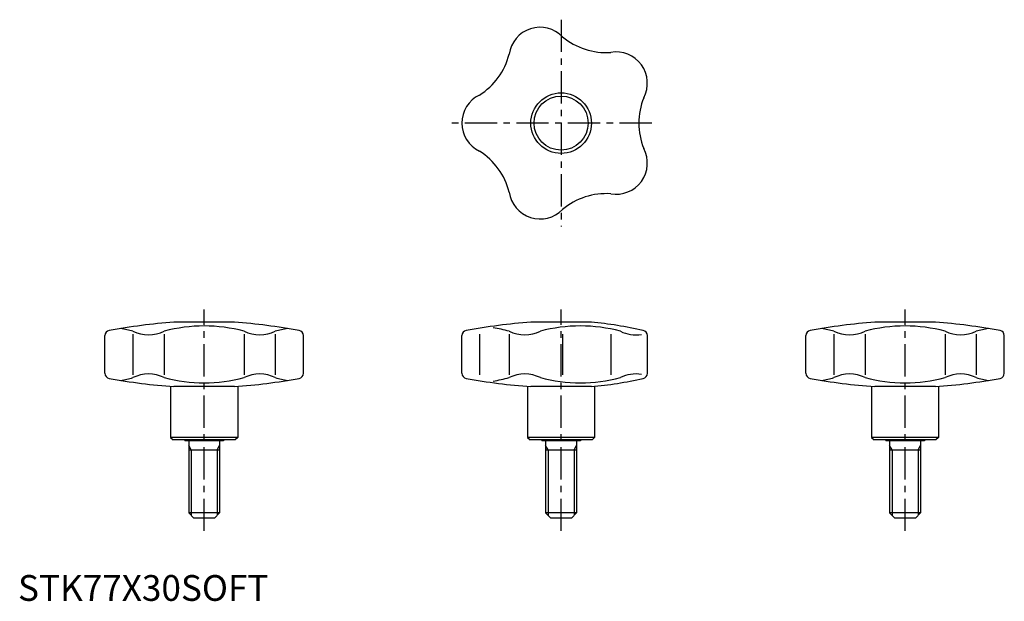
# Model space of a CAD drawing. Extents: x 1 to 383, y 0 to 226.
import ezdxf

# ---------------------------------------------------------------- set-up
doc = ezdxf.new("R2010")
doc.units = 0
doc.header["$LTSCALE"] = 10
doc.linetypes.add('CENTER', pattern=[2, 1.25, -0.25, 0.25, -0.25])
doc.layers.get('0').update_dxf_attribs({"linetype": 'CONTINUOUS'})
doc.layers.add('1', color=1, linetype='CENTER')
doc.layers.add('3', color=3, linetype='CONTINUOUS')
doc.styles.add('STANDARD1', font='txt')

msp = doc.modelspace()

# ---------------------------------------------------------------- linework, layer by layer
for p, q in [((83.98, 108.13), (60.48, 108.13)), ((222.48, 108.13), (198.98, 108.13)), ((355.93, 108.13), (332.43, 108.13)), ((44.61, 103.53), (44.61, 87.74)), ((56.71, 103.53), (56.71, 87.74)), ((87.74, 103.53), (87.74, 87.74)), ((99.84, 103.53), (99.84, 87.74)), ((179.03, 103.53), (179.03, 87.74)), ((190.59, 103.53), (190.59, 87.74)), ((211.28, 103.53), (211.28, 87.74)), ((229.98, 103.53), (229.98, 87.74)), ((316.57, 103.53), (316.57, 87.74)), ((328.67, 103.53), (328.67, 87.74)), ((359.7, 103.53), (359.7, 87.74)), ((371.8, 103.53), (371.8, 87.74)), ((33.73, 88.3), (33.73, 102.97)), ((110.73, 88.3), (110.73, 102.97)), ((172.23, 88.3), (172.23, 102.97)), ((244.18, 88.3), (244.18, 102.97)), ((305.68, 88.3), (305.68, 102.97)), ((382.68, 88.3), (382.68, 102.97)), ((59.23, 83.13), (59.23, 63.43)), ((83.98, 83.13), (60.48, 83.13)), ((85.23, 83.13), (85.23, 63.43)), ((197.73, 83.13), (197.73, 63.43)), ((222.48, 83.13), (198.98, 83.13)), ((223.73, 83.13), (223.73, 63.43)), ((331.18, 83.13), (331.18, 63.43)), ((355.93, 83.13), (332.43, 83.13)), ((357.18, 83.13), (357.18, 63.43)), ((85.23, 63.43), (59.23, 63.43)), ((59.23, 63.43), (60.23, 62.43)), ((84.23, 62.43), (60.23, 62.43)), ((64.73, 62.43), (64.73, 62.13)), ((79.73, 62.13), (64.73, 62.13)), ((66.23, 62.13), (66.23, 34.13)), ((78.23, 62.13), (78.23, 34.13)), ((79.73, 62.43), (79.73, 62.13)), ((85.23, 63.43), (84.23, 62.43)), ((223.73, 63.43), (197.73, 63.43)), ((197.73, 63.43), (198.73, 62.43)), ((222.73, 62.43), (198.73, 62.43)), ((203.23, 62.43), (203.23, 62.13)), ((218.23, 62.13), (203.23, 62.13)), ((204.73, 62.13), (204.73, 34.13)), ((216.73, 62.13), (216.73, 34.13)), ((218.23, 62.43), (218.23, 62.13)), ((223.73, 63.43), (222.73, 62.43)), ((357.18, 63.43), (331.18, 63.43)), ((331.18, 63.43), (332.18, 62.43)), ((356.18, 62.43), (332.18, 62.43)), ((336.68, 62.43), (336.68, 62.13)), ((351.68, 62.13), (336.68, 62.13)), ((338.18, 62.13), (338.18, 34.13)), ((350.18, 62.13), (350.18, 34.13)), ((351.68, 62.43), (351.68, 62.13)), ((357.18, 63.43), (356.18, 62.43)), ((66.23, 58.63), (78.23, 58.63)), ((204.73, 58.63), (216.73, 58.63)), ((338.18, 58.63), (350.18, 58.63)), ((68.23, 32.13), (66.23, 34.13)), ((78.23, 34.13), (66.23, 34.13)), ((76.23, 32.13), (68.23, 32.13)), ((76.23, 32.13), (78.23, 34.13)), ((206.73, 32.13), (204.73, 34.13)), ((216.73, 34.13), (204.73, 34.13)), ((214.73, 32.13), (206.73, 32.13)), ((214.73, 32.13), (216.73, 34.13)), ((340.18, 32.13), (338.18, 34.13)), ((350.18, 34.13), (338.18, 34.13)), ((348.18, 32.13), (340.18, 32.13)), ((348.18, 32.13), (350.18, 34.13))]:
    msp.add_line(p, q)
for radius in [11.75, 10.5]:
    msp.add_circle((210.73, 185.4), radius)
for centre, radius, start, end in [((202.57, 210.51), 12.1, 43.9758, 172.0242), ((228.2, 239.18), 26.4, 230.1339, 273.8661), ((164.98, 218.64), 26.4, 302.1339, 345.8661), ((232.08, 200.92), 12.1, 331.9758, 100.0242), ((184.33, 185.4), 12.1, 115.9758, 244.0242), ((267.27, 185.4), 26.4, 158.1339, 201.8661), ((164.98, 152.17), 26.4, 14.1339, 57.8661), ((232.08, 169.89), 12.1, 259.9758, 28.0242), ((202.57, 160.3), 12.1, 187.9758, 316.0242), ((228.2, 131.63), 26.4, 86.1339, 129.8661), ((78.43, -133.02), 241.82, 94.2566, 100.2559), ((66.03, -133.02), 241.82, 79.7441, 85.7434), ((216.93, -133.02), 241.82, 94.2566, 100.2559), ((208.03, -47.09), 155.9, 77.2114, 84.6837), ((350.38, -133.02), 241.82, 94.2566, 100.2559), ((337.99, -133.02), 241.82, 79.7441, 85.7434), ((35.73, 102.97), 2, 100.2559, 180), ((29.09, 46.88), 59.81, 74.9617, 79.6306), ((50.66, 116.99), 13.76, 243.913, 296.087), ((72.23, 46.88), 59.81, 74.9617, 105.0383), ((93.79, 116.99), 13.76, 243.913, 296.087), ((115.36, 46.88), 59.81, 100.3694, 105.0383), ((108.73, 102.97), 2, 0, 79.7441), ((174.23, 102.97), 2, 100.2559, 180), ((175.07, 46.88), 59.81, 74.9617, 81.0599), ((196.64, 116.99), 13.76, 243.913, 296.087), ((218.2, 46.88), 59.81, 74.9617, 105.0383), ((239.77, 116.99), 13.76, 243.913, 278.7927), ((242.18, 102.97), 2, 0, 79.7441), ((307.68, 102.97), 2, 100.2559, 180), ((301.05, 46.88), 59.81, 74.9617, 79.6306), ((322.62, 116.99), 13.76, 243.913, 296.087), ((344.18, 46.88), 59.81, 74.9617, 105.0383), ((365.75, 116.99), 13.76, 243.913, 296.087), ((387.32, 46.88), 59.81, 100.3694, 105.0383), ((380.68, 102.97), 2, 0, 79.7441), ((35.73, 88.3), 2, 180, 259.7441), ((50.66, 74.28), 13.76, 63.913, 116.087), ((93.79, 74.28), 13.76, 63.913, 116.087), ((108.73, 88.3), 2, 280.2559, 0), ((174.23, 88.3), 2, 180, 259.7441), ((196.64, 74.28), 13.76, 63.913, 116.087), ((239.77, 74.28), 13.76, 81.2073, 116.087), ((242.18, 88.3), 2, 280.2559, 0), ((307.68, 88.3), 2, 180, 259.7441), ((322.62, 74.28), 13.76, 63.913, 116.087), ((365.75, 74.28), 13.76, 63.913, 116.087), ((380.68, 88.3), 2, 280.2559, 0), ((78.43, 324.29), 241.82, 259.7441, 265.7434), ((29.09, 144.39), 59.81, 280.3694, 285.0383), ((72.23, 144.39), 59.81, 254.9617, 285.0383), ((66.03, 324.29), 241.82, 274.2566, 280.2559), ((115.36, 144.39), 59.81, 254.9617, 259.6306), ((216.93, 324.29), 241.82, 259.7441, 265.7434), ((175.07, 144.39), 59.81, 278.9401, 285.0383), ((218.2, 144.39), 59.81, 254.9617, 285.0383), ((208.03, 238.36), 155.9, 275.3163, 282.7886), ((350.38, 324.29), 241.82, 259.7441, 265.7434), ((301.05, 144.39), 59.81, 280.3694, 285.0383), ((344.18, 144.39), 59.81, 254.9617, 285.0383), ((337.99, 324.29), 241.82, 274.2566, 280.2559), ((387.32, 144.39), 59.81, 254.9617, 259.6306)]:
    msp.add_arc(centre, radius, start, end)
at = {"layer": '1'}
for p, q in [((210.73, 225.54), (210.73, 145.27)), ((245.87, 185.4), (167.23, 185.4)), ((72.23, 27.13), (72.23, 113.13)), ((210.73, 27.13), (210.73, 113.13)), ((344.18, 27.13), (344.18, 113.13))]:
    msp.add_line(p, q, dxfattribs=at)
at = {"layer": '3'}
for p, q in [((67.17, 58.63), (66.23, 60.27)), ((67.17, 58.63), (67.17, 33.19)), ((77.28, 58.63), (78.23, 60.27)), ((77.28, 58.63), (77.28, 33.19)), ((205.67, 58.63), (204.73, 60.27)), ((205.67, 58.63), (205.67, 33.19)), ((215.78, 58.63), (216.73, 60.27)), ((215.78, 58.63), (215.78, 33.19)), ((339.13, 58.63), (338.18, 60.27)), ((339.13, 58.63), (339.13, 33.19)), ((349.24, 58.63), (350.18, 60.27)), ((349.24, 58.63), (349.24, 33.19))]:
    msp.add_line(p, q, dxfattribs=at)

# ---------------------------------------------------------------- texts
at = {"color": 3, "style": 'STANDARD1'}
msp.add_text('STK77X30SOFT', height=10, dxfattribs=at).set_placement((0, 0))

doc.saveas('drawing.dxf')
